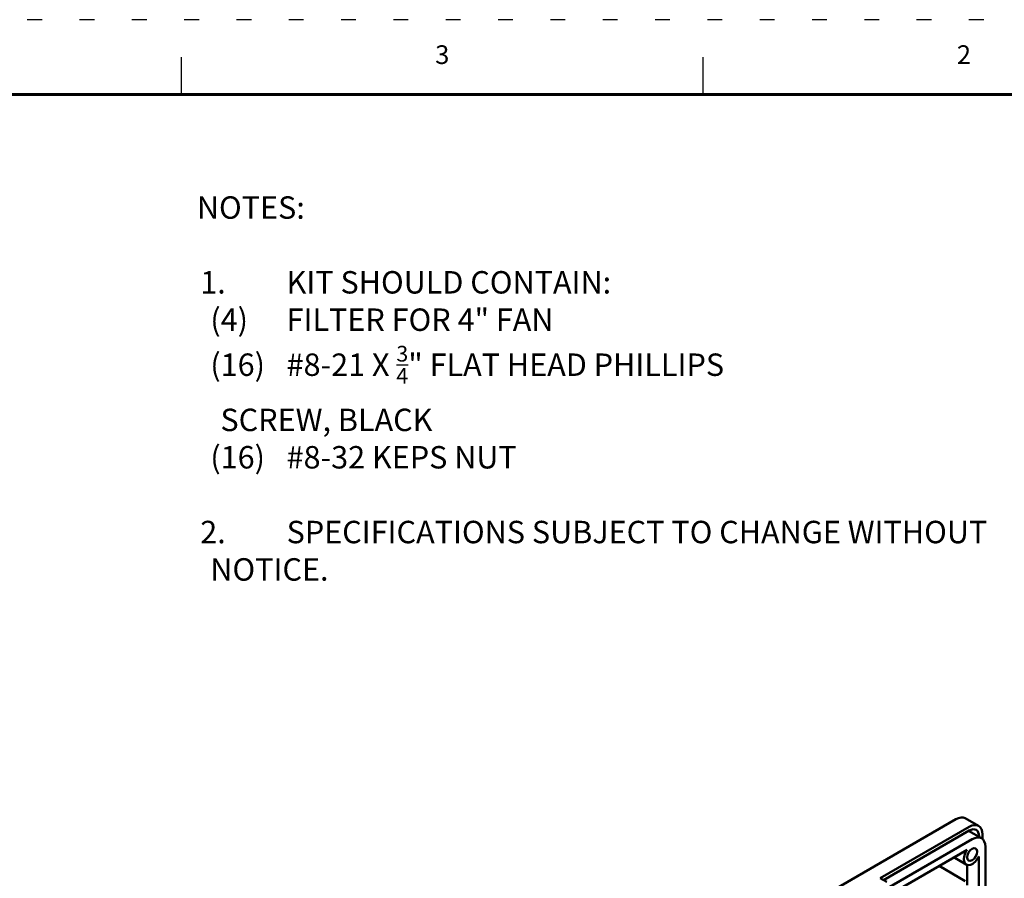
# Model space of a CAD drawing. Units: inches. Extents: x 0 to 39.3, y 0 to 30.6.
# Drawn here: x 9.9 to 16.5, y 11.2 to 16.9 of the extents above; entities that cross this region are included whole.
import ezdxf
from ezdxf.enums import TextEntityAlignment as Align

# ---------------------------------------------------------------- set-up
doc = ezdxf.new("R2010")
doc.units = ezdxf.units.IN
doc.header["$MEASUREMENT"] = 0
doc.linetypes.add('DOT', pattern=[0.25, 0, -0.25])
doc.layers.add('TITLE_BLOCK', color=3, linetype='Continuous')
doc.layers.add('TITLE_BLOCK_TEXT', color=2, linetype='Continuous')
doc.layers.add('Visible Edges(ANSI)', color=7, linetype='Continuous', lineweight=50, true_color=0x262659)
doc.styles.add('ARIAL', font='arial.ttf')
doc.styles.add('ROMANS', font='romans.shx')

# ---------------------------------------------------------------- blocks, each defined once
blk = doc.blocks.new('format_autocad_c_size')
at = {"layer": 'TITLE_BLOCK'}
for p, q in [((10.9675, 16.435), (10.9675, 16.685)), ((14.4567, 16.435), (14.4567, 16.685))]:
    blk.add_line(p, q, dxfattribs=at)
at = {"layer": 'TITLE_BLOCK', "color": 124, "linetype": 'DOT'}
blk.add_lwpolyline([(21.935, 16.935), (0, 16.935), (0, 0), (21.935, 0)], close=True, dxfattribs=at)
at = {"layer": 'TITLE_BLOCK', "const_width": 0.02}
blk.add_lwpolyline([(21.435, 16.435), (0.5, 16.435)], dxfattribs=at)
at = {"layer": 'TITLE_BLOCK', "color": 124, "style": 'ROMANS'}
for s, p in [('3', (12.7121, 16.685)), ('2', (16.2013, 16.685))]:
    blk.add_text(s, height=0.125, dxfattribs=at).set_placement(p, align=Align.MIDDLE)
at = {"layer": 'TITLE_BLOCK_TEXT'}
for height, style, p in [(0.15, 'ARIAL', (14.4975, 2.9262)), (0.1, 'ROMANS', (14.4996, 2.4332)), (0.1, 'ROMANS', (14.4996, 2.2588)), (0.1, 'ROMANS', (14.4996, 2.0667)), (0.125, 'ARIAL', (18.685, 2.0133)), (0.125, 'ARIAL', (18.685, 1.8125)), (0.125, 'ARIAL', (18.685, 1.6117)), (0.25, 'ARIAL', (18.5444, 1.0691)), (0.125, 'ROMANS', (0.8281, 1.0337)), (0.125, 'ROMANS', (1.5625, 1.0337)), (0.125, 'ROMANS', (2.5469, 1.0337)), (0.125, 'ROMANS', (5.53, 1.0337)), (0.125, 'ROMANS', (8.3725, 1.0337)), (0.125, 'ROMANS', (9.2475, 1.0337)), (0.3, 'ARIAL', (21.0129, 0.9218)), (0.15, 'ARIAL', (17.4886, 0.6484)), (0.15, 'ARIAL', (19.9082, 0.6452))]:
    blk.add_attdef('?', text='', height=height, dxfattribs=dict(at, style=style)).set_placement(p, align=Align.MIDDLE_CENTER)
at = {"layer": 'TITLE_BLOCK_TEXT', "style": 'ROMANS', "width": 0.8}
for p in [(14.4975, 1.1183), (14.4975, 0.6474)]:
    blk.add_attdef('?', text='', height=0.125, dxfattribs=at).set_placement(p, align=Align.MIDDLE_CENTER)

msp = doc.modelspace()

# ---------------------------------------------------------------- linework, layer by layer
at = {"layer": 'Visible Edges(ANSI)', "color": 7}
for p, q in [((16.2986, 11.5424), (16.2104, 11.5933)), ((16.1479, 11.5871), (14.6276, 10.7094)), ((15.6417, 11.193), (16.2361, 11.5362)), ((15.6636, 11.1803), (16.2361, 11.5109)), ((16.3185, 11.4594), (16.2328, 11.5089)), ((16.2363, 11.5069), (16.2363, 11.5108)), ((16.3026, 11.4725), (16.3026, 11.4686)), ((16.3245, 11.4851), (16.3245, 11.4552)), ((14.7976, 10.6112), (16.256, 11.4533)), ((16.3444, 11.4022), (16.3444, 9.7182)), ((14.8307, 10.5793), (16.2228, 11.3831)), ((16.1394, 11.3283), (16.2169, 11.2835)), ((16.3002, 11.3384), (16.3002, 9.731)), ((16.035, 11.2746), (16.2097, 11.1738)), ((16.2227, 11.1452), (16.2227, 11.2811)), ((15.6417, 11.193), (15.6859, 11.1675))]:
    msp.add_line(p, q, dxfattribs=at)
for centre, major_axis, start_param, end_param in [((16.1479, 11.485), (0.0625, 0.1083), 0, 0.785398), ((16.2361, 11.4341), (0.0625, 0.1083), 5.497787, 7.068583), ((16.2361, 11.4341), (0.047, 0.0814), 5.497787, 7.068583), ((16.1698, 11.4724), (0.047, 0.0814), 5.497787, 5.500443), ((16.256, 11.3512), (0.0625, 0.1083), 5.497787, 7.068583), ((16.1785, 11.3959), (-0.0391, -0.0677), 6.145294, 6.283185), ((16.256, 11.3512), (-0.0391, -0.0677), 4.570492, 7.995879)]:
    msp.add_ellipse(centre, major_axis=major_axis, ratio=0.57735, start_param=start_param, end_param=end_param, dxfattribs=at)
msp.add_ellipse((16.256, 11.3512), major_axis=(0.0234, 0.0406), ratio=0.57735, dxfattribs=at)

# ---------------------------------------------------------------- block references
msp.add_blockref('format_autocad_c_size', (0, 0))

# ---------------------------------------------------------------- texts
at = {"insert": (11.0708, 15.7535), "char_height": 0.15, "attachment_point": 1}
msp.add_mtext_dynamic_manual_height_columns('\\A1;NOTES:\\P\\P\\pi-0.45,l0.6,t0.6;1.^IKIT SHOULD CONTAIN:\\P\\pl1.05,t1.05;(4)^IFILTER FOR 4" FAN\\P\\pt1.2;(16)^I#8-21 X {\\H0.7x;\\S3/4;}" FLAT HEAD PHILLIPS \\P\\pi0,t1.05;SCREW, BLACK\\P\\pi-0.45,t1.2;(16)^I#8-32 KEPS NUT\\P\\pi0,l0,tz;\\P\\pi-0.45,l0.6,t0.6;2.^ISPECIFICATIONS SUBJECT TO CHANGE WITHOUT NOTICE.', width=6.103734, gutter_width=1, heights=[0], dxfattribs=at)

doc.saveas('drawing.dxf')
